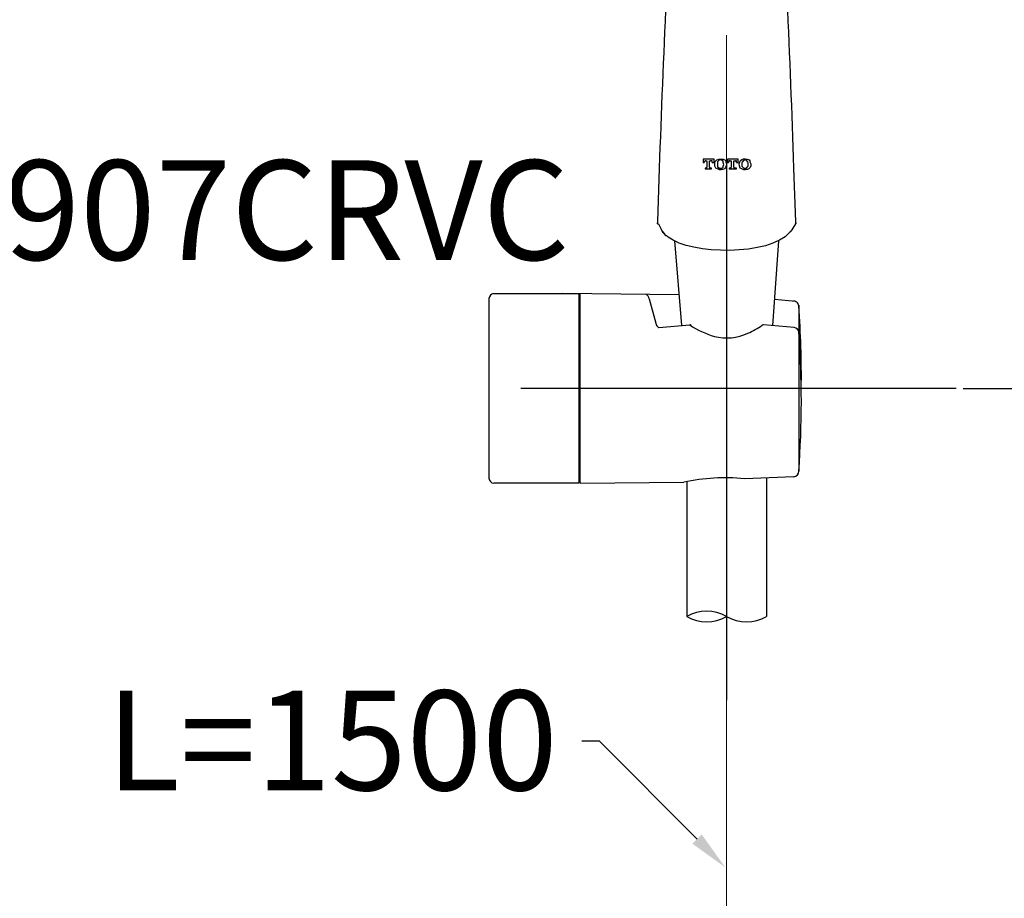
# Model space of a CAD drawing. Units: millimetres. Extents: x 0 to 210, y 0 to 297.
# Drawn here: x 65 to 85, y 140 to 157 of the extents above; entities that cross this region are included whole.
import ezdxf
from ezdxf import colors
from ezdxf.entities.mleader import LeaderData, LeaderLine
from ezdxf.math import Vec2, Vec3

# ---------------------------------------------------------------- set-up
doc = ezdxf.new("R2010")
doc.units = ezdxf.units.MM
doc.header["$PDMODE"] = 3
doc.linetypes.add('CENTER', pattern=[50.8, 31.75, -6.35, 6.35, -6.35])
doc.layers.add('中心線', color=2, linetype='CENTER', lineweight=18)
doc.layers.add('標註線', color=3, linetype='Continuous', lineweight=13)
doc.layers.add('繪圖線', color=7, linetype='Continuous')
doc.styles.get("Standard").update_dxf_attribs({"font": 'Microsoft JhengHei.ttf'})
doc.dimstyles.new('ISO-25', dxfattribs={"dimtxt": 3, "dimasz": 3, "dimexe": 1.25, "dimexo": 0.625, "dimtad": 1, "dimtih": 1, "dimtoh": 1, "dimdec": 1, "dimlfac": 10, "dimdsep": 46, "dimtxsty": 'Standard', "dimcen": 2.5, "dimclrd": 3, "dimclre": 3, "dimclrt": 2, "dimadec": 0, "dimazin": 2, "dimtfac": 1, "dimtdec": 1, "dimtmove": 1, "dimatfit": 3, "dimfxl": 0, "dimarcsym": 0})

# ---------------------------------------------------------------- blocks, each defined once
blk = doc.blocks.new('*D30')
at = {"layer": 'Defpoints', "color": 0}
for p in [(83.513, 149.828), (77.803, 43.287), (93.953, 43.287)]:
    blk.add_point(p, dxfattribs=at)
at = {"layer": '標註線', "color": 3, "lineweight": -2}
for p, q in [((84.138, 149.828), (95.203, 149.828)), ((93.953, 146.828), (93.953, 99.057)), ((93.953, 46.287), (93.953, 94.058)), ((78.428, 43.287), (95.203, 43.287))]:
    blk.add_line(p, q, dxfattribs=at)
at = {"layer": '標註線', "color": 3}
for points in [[(93.453, 146.828), (94.453, 146.828), (93.953, 149.828)], [(93.453, 46.287), (94.453, 46.287), (93.953, 43.287)]]:
    blk.add_solid(points, dxfattribs=at)
at = {"layer": '標註線', "color": 2, "insert": (93.953, 96.557), "char_height": 3, "attachment_point": 5}
blk.add_mtext('(1500)', dxfattribs=at)

msp = doc.modelspace()

# ---------------------------------------------------------------- linework, layer by layer
at = {"layer": '中心線', "lineweight": 0, "ltscale": 0.25}
msp.add_line((79.392, 156.91), (79.395, 109.12), dxfattribs=at)
at = {"layer": '繪圖線'}
for p, q in [((79.393, 154.398), (79.393, 143.577)), ((79.393, 154.398), (79.393, 143.577)), ((79.393, 154.398), (79.393, 143.577)), ((79.393, 154.398), (79.393, 143.577)), ((79.393, 154.398), (79.393, 143.577)), ((79.393, 154.398), (79.393, 143.577)), ((79.393, 154.398), (79.393, 143.59)), ((79.393, 154.398), (79.393, 143.59)), ((79.393, 154.398), (79.393, 143.59)), ((79.393, 154.398), (79.393, 143.59)), ((79.393, 151.881), (79.393, 146.324)), ((79.393, 151.881), (79.393, 146.324)), ((74.628, 151.628), (74.628, 148.028)), ((74.728, 151.728), (76.428, 151.728)), ((78.438, 151.707), (76.106, 151.728)), ((76.428, 151.728), (76.428, 147.928)), ((76.458, 147.928), (76.458, 151.728)), ((77.841, 151.626), (77.974, 151.133)), ((80.777, 151.57), (80.356, 151.608)), ((80.838, 151.496), (80.84, 151.486)), ((80.84, 151.482), (80.84, 148.7)), ((78.037, 151.046), (78.654, 151.102)), ((80.749, 151.046), (80.133, 151.102)), ((80.84, 150.952), (80.84, 148.17)), ((83.513, 149.828), (75.27, 149.828)), ((83.513, 149.828), (75.27, 149.828)), ((83.513, 149.828), (75.27, 149.828)), ((83.513, 149.828), (75.27, 149.828)), ((83.515, 149.828), (75.271, 149.828)), ((83.515, 149.828), (75.271, 149.828)), ((83.515, 149.828), (75.271, 149.828)), ((83.515, 149.828), (75.271, 149.828)), ((83.988, 149.828), (75.745, 149.828)), ((83.989, 149.828), (75.746, 149.828)), ((83.99, 149.828), (75.747, 149.828)), ((83.991, 149.828), (75.747, 149.828)), ((83.99, 149.828), (75.747, 149.828)), ((83.991, 149.828), (75.747, 149.828)), ((83.99, 149.828), (75.747, 149.828)), ((83.991, 149.828), (75.747, 149.828)), ((83.99, 149.828), (75.747, 149.828)), ((83.991, 149.828), (75.747, 149.828)), ((83.99, 149.828), (75.747, 149.828)), ((83.991, 149.828), (75.747, 149.828)), ((83.99, 149.828), (75.747, 149.828)), ((83.991, 149.828), (75.747, 149.828)), ((83.99, 149.828), (75.747, 149.828)), ((83.991, 149.828), (75.747, 149.828)), ((83.99, 149.828), (75.747, 149.828)), ((83.991, 149.828), (75.747, 149.828)), ((83.992, 149.828), (75.748, 149.828)), ((83.992, 149.828), (75.748, 149.828)), ((83.992, 149.828), (75.748, 149.828)), ((83.992, 149.828), (75.748, 149.828)), ((83.992, 149.828), (75.748, 149.828)), ((83.992, 149.828), (75.748, 149.828)), ((83.992, 149.828), (75.748, 149.828)), ((83.992, 149.828), (75.749, 149.828)), ((83.992, 149.828), (75.749, 149.828)), ((83.992, 149.828), (75.749, 149.828)), ((83.992, 149.828), (75.749, 149.828)), ((83.992, 149.828), (75.749, 149.828)), ((83.992, 149.828), (75.749, 149.828)), ((83.992, 149.828), (75.749, 149.828)), ((80.738, 148.052), (79.749, 148.014)), ((76.428, 147.928), (74.728, 147.928)), ((76.458, 147.928), (78.534, 147.946)), ((78.593, 147.958), (78.593, 145.252)), ((80.193, 148.031), (80.193, 145.252))]:
    msp.add_line(p, q, dxfattribs=at)
for points in [[(79.105, 154.355), (79.105, 154.355), (79.141, 154.355), (79.141, 154.427), (78.925, 154.427), (78.925, 154.355), (78.943, 154.355), (78.943, 154.355)], [(78.979, 154.391), (78.961, 154.391), (78.961, 154.391), (78.943, 154.373), (78.943, 154.355)], [(78.979, 154.391), (78.997, 154.391), (78.997, 154.265)], [(79.051, 154.265), (79.051, 154.391), (79.069, 154.391)], [(79.105, 154.355), (79.105, 154.373), (79.105, 154.391), (79.087, 154.391), (79.069, 154.391)], [(79.231, 154.391), (79.213, 154.373), (79.213, 154.355), (79.213, 154.319)], [(79.267, 154.409), (79.249, 154.409), (79.231, 154.391), (79.231, 154.391)], [(79.321, 154.391), (79.303, 154.391), (79.303, 154.409), (79.267, 154.409)], [(79.339, 154.319), (79.321, 154.355), (79.321, 154.373), (79.321, 154.391)], [(79.591, 154.355), (79.591, 154.355), (79.627, 154.355), (79.627, 154.427), (79.411, 154.427), (79.411, 154.355), (79.429, 154.355), (79.429, 154.355)], [(79.465, 154.391), (79.447, 154.391), (79.447, 154.391), (79.429, 154.373), (79.429, 154.355)], [(79.465, 154.391), (79.483, 154.391), (79.483, 154.265)], [(79.537, 154.265), (79.537, 154.391), (79.573, 154.391)], [(79.591, 154.355), (79.591, 154.373), (79.591, 154.391), (79.573, 154.391), (79.573, 154.391)], [(79.717, 154.391), (79.717, 154.373), (79.699, 154.355), (79.699, 154.319)], [(79.753, 154.409), (79.735, 154.409), (79.735, 154.391), (79.717, 154.391)], [(79.807, 154.391), (79.789, 154.391), (79.789, 154.409), (79.753, 154.409)], [(79.825, 154.319), (79.825, 154.355), (79.807, 154.373), (79.807, 154.391)], [(78.979, 154.247), (78.961, 154.247), (78.961, 154.229), (79.087, 154.229)], [(78.979, 154.247), (78.997, 154.247), (78.997, 154.265)], [(79.051, 154.265), (79.051, 154.247), (79.051, 154.247), (79.069, 154.247)], [(79.087, 154.229), (79.087, 154.247), (79.069, 154.247)], [(79.213, 154.319), (79.213, 154.283), (79.213, 154.265), (79.231, 154.265)], [(79.213, 154.319), (79.213, 154.319)], [(79.231, 154.265), (79.231, 154.247), (79.267, 154.247), (79.267, 154.247)], [(79.267, 154.247), (79.285, 154.247), (79.303, 154.247), (79.303, 154.247), (79.321, 154.265)], [(79.321, 154.265), (79.321, 154.265), (79.321, 154.283), (79.339, 154.319)], [(79.339, 154.319), (79.339, 154.319)], [(79.483, 154.247), (79.447, 154.247), (79.447, 154.229), (79.591, 154.229)], [(79.483, 154.247), (79.483, 154.247), (79.483, 154.265)], [(79.537, 154.265), (79.537, 154.247), (79.555, 154.247)], [(79.591, 154.229), (79.591, 154.247), (79.555, 154.247)], [(79.699, 154.319), (79.699, 154.283), (79.717, 154.265), (79.717, 154.265)], [(79.699, 154.319), (79.699, 154.319)], [(79.717, 154.265), (79.735, 154.247), (79.735, 154.247), (79.753, 154.247), (79.753, 154.247)], [(79.753, 154.247), (79.771, 154.247), (79.789, 154.247), (79.789, 154.247), (79.807, 154.265)], [(79.807, 154.265), (79.807, 154.265), (79.825, 154.283), (79.825, 154.319)], [(79.825, 154.319), (79.825, 154.319)], [(78.007, 153.167), (78.007, 153.149), (78.007, 153.131), (78.025, 153.131)], [(78.007, 153.167), (78.007, 153.149), (78.007, 153.131)], [(78.007, 153.131), (78.007, 153.131), (78.007, 153.149)], [(78.025, 153.131), (78.079, 153.023), (78.097, 152.987), (78.115, 152.969), (78.151, 152.915)], [(80.671, 152.969), (80.707, 153.005), (80.725, 153.041), (80.779, 153.131)], [(80.779, 153.131), (80.779, 153.149), (80.779, 153.167)], [(80.779, 153.131), (80.779, 153.149), (80.779, 153.167)], [(80.779, 153.149), (80.779, 153.131), (80.779, 153.131)], [(80.779, 153.149), (80.779, 153.131), (80.779, 153.131)], [(78.349, 152.789), (78.489, 151.087)], [(80.32, 151.085), (80.437, 152.789)]]:
    msp.add_lwpolyline(points, dxfattribs=at)
for centre, radius, start, end in [((74.728, 151.628), 0.1, 90, 180), ((76.458, 151.648), 0.03, 90, 180), ((77.741, 151.62), 0.0996, 2.942, 68.3449), ((80.74, 151.477), 0.0996, 2.942, 101.2648), ((62.169, 150.091), 18.722, 359.1885, 4.2607), ((78.074, 151.138), 0.0996, 182.942, 248.3449), ((79.649, 152.578), 1.78, 236.0037, 253.636), ((78.655, 151.06), 0.042, 51.7759, 91.3466), ((79.158, 152.441), 1.647, 293.6987, 305.1076), ((80.132, 151.06), 0.042, 88.6534, 128.2241), ((80.74, 150.947), 0.0996, 2.942, 84.7397), ((79.393, 151.881), 1.041, 256.3444, 294.2465), ((62.169, 149.561), 18.722, 355.7393, 4.2607), ((80.727, 148.165), 0.113, 275.5989, 2.6245), ((74.728, 148.028), 0.1, 180, 270), ((76.458, 148.008), 0.03, 180, 270), ((79.358, 144.12), 3.914, 84.2627, 102.145), ((78.993, 144.559), 0.8, 60, 120), ((78.993, 145.945), 0.8, 240, 300), ((79.793, 145.945), 0.8, 240, 300)]:
    msp.add_arc(centre, radius, start, end, dxfattribs=at)
for points, knots in [([(78.277, 161.483), (78.277, 161.483), (78.295, 160.997), (78.295, 160.997), (78.241, 158.747), (78.115, 156.479), (78.043, 154.247), (78.043, 154.247), (78.007, 153.167), (78.007, 153.167)], [0, 0, 0, 0, 1, 1, 1, 2, 2, 2, 3, 3, 3, 3]), ([(80.779, 153.167), (80.779, 153.167), (80.743, 154.247), (80.743, 154.247), (80.671, 156.479), (80.545, 158.747), (80.509, 160.997), (80.509, 160.997), (80.509, 161.483), (80.509, 161.483)], [0, 0, 0, 0, 1, 1, 1, 2, 2, 2, 3, 3, 3, 3]), ([(79.357, 154.409), (79.357, 154.409), (79.321, 154.427), (79.321, 154.427), (79.321, 154.427), (79.285, 154.427), (79.285, 154.427), (79.231, 154.427), (79.249, 154.427), (79.195, 154.409), (79.195, 154.409), (79.177, 154.391), (79.177, 154.391), (79.177, 154.391), (79.159, 154.373), (79.159, 154.373), (79.159, 154.373), (79.159, 154.355), (79.159, 154.355), (79.159, 154.355), (79.159, 154.301), (79.159, 154.301), (79.159, 154.301), (79.159, 154.283), (79.159, 154.283), (79.159, 154.283), (79.177, 154.247), (79.177, 154.247), (79.177, 154.247), (79.213, 154.229), (79.213, 154.229), (79.303, 154.175), (79.429, 154.247), (79.375, 154.373), (79.375, 154.373), (79.375, 154.391), (79.375, 154.391), (79.375, 154.391), (79.357, 154.409), (79.357, 154.409)], [0, 0, 0, 0, 1, 1, 1, 2, 2, 2, 3, 3, 3, 4, 4, 4, 5, 5, 5, 6, 6, 6, 7, 7, 7, 8, 8, 8, 9, 9, 9, 10, 10, 10, 11, 11, 11, 12, 12, 12, 13, 13, 13, 13]), ([(79.843, 154.409), (79.843, 154.409), (79.807, 154.427), (79.807, 154.427), (79.699, 154.463), (79.609, 154.373), (79.663, 154.247), (79.663, 154.247), (79.699, 154.229), (79.699, 154.229), (79.789, 154.175), (79.933, 154.247), (79.861, 154.373), (79.861, 154.373), (79.861, 154.391), (79.861, 154.391), (79.861, 154.391), (79.843, 154.409), (79.843, 154.409)], [0, 0, 0, 0, 1, 1, 1, 2, 2, 2, 3, 3, 3, 4, 4, 4, 5, 5, 5, 6, 6, 6, 6]), ([(78.025, 153.131), (78.025, 153.131), (78.079, 153.023), (78.079, 153.023), (78.097, 152.969), (78.133, 152.933), (78.169, 152.897), (78.169, 152.897), (78.187, 152.897), (78.187, 152.897)], [0, 0, 0, 0, 1, 1, 1, 2, 2, 2, 3, 3, 3, 3]), ([(80.671, 152.969), (80.671, 152.969), (80.653, 152.951), (80.653, 152.951), (80.257, 152.483), (78.673, 152.501), (78.223, 152.861), (78.223, 152.861), (78.187, 152.897), (78.187, 152.897)], [0, 0, 0, 0, 1, 1, 1, 2, 2, 2, 3, 3, 3, 3])]:
    msp.add_open_spline(points, degree=3, knots=knots, dxfattribs=at)

# ---------------------------------------------------------------- dimensions: what is measured, and where the dimension line sits
at = {"layer": '標註線'}
dim = msp.add_linear_dim(base=(93.953, 43.287), p1=(83.513, 149.828), p2=(77.803, 43.287), angle=90, text='(1500)', dimstyle='ISO-25', dxfattribs=at)
dim.commit()
dim.dimension.update_dxf_attribs({"geometry": '*D30', "text_midpoint": (93.953, 96.557)})

# ---------------------------------------------------------------- leaders
ml = msp.add_multileader_mtext('Standard', dxfattribs=at)
ml.set_content('DM907CRVC', color=256)
ml.set_leader_properties()
ml.build(insert=Vec2(0, 0))
ml.multileader.update_dxf_attribs({"dogleg_length": 0.036, "arrow_head_size": 0.8})
ctx = ml.context
ctx.base_point, ctx.char_height, ctx.arrow_head_size, ctx.landing_gap_size, ctx.plane_origin = Vec3(60.323, 153.387), 2, 0.8, 0.5, Vec3(56.499, 149.824)
notes = []
notes.append((ctx, [(0, (1, 1, 0), (60.287, 153.387), (1, 0), 0.036, [(0, [(56.499, 149.824), (58.048, 153.387)], 0, [])])]))
ctx.mtext.insert, ctx.mtext.flow_direction = Vec3(60.823, 154.404), 5
ml = msp.add_multileader_mtext('Standard', dxfattribs=at)
ml.set_content('L=1500', color=256)
ml.set_leader_properties()
ml.build(insert=Vec2(0, 0))
ml.multileader.update_dxf_attribs({"dogleg_length": 0.036, "arrow_head_size": 0.8})
ctx = ml.context
ctx.base_point, ctx.char_height, ctx.arrow_head_size, ctx.landing_gap_size, ctx.plane_origin = Vec3(66.453, 142.75), 2, 0.8, 0.5, Vec3(79.366, 140.22)
notes.append((ctx, [(0, (1, 1, 0), (76.524, 142.75), (-1, 0), 0.036, [(0, [(79.366, 140.22), (76.844, 142.75)], 0, [])])]))
ctx.mtext.insert, ctx.mtext.flow_direction = Vec3(66.953, 143.767), 5
for ctx, leaders in notes:
    for number, flags, end, landing, length, lines in leaders:
        leader = LeaderData()
        leader.index, (leader.has_last_leader_line, leader.has_dogleg_vector, leader.attachment_direction) = number, flags
        leader.last_leader_point, leader.dogleg_vector, leader.dogleg_length = Vec3(end), Vec3(landing), length
        for number, points, colour, breaks in lines:
            line = LeaderLine()
            line.index, line.vertices, line.color, line.breaks = number, Vec3.list(points), colors.encode_raw_color(colour), breaks
            leader.lines.append(line)
        ctx.leaders.append(leader)

doc.saveas('drawing.dxf')
